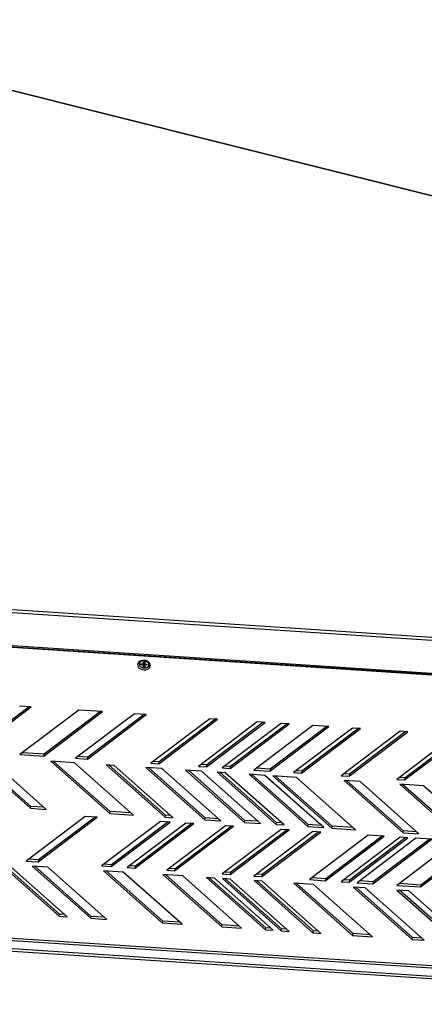
# Model space of a CAD drawing. Units: millimetres. Extents: x 30 to 228, y 9 to 134.
# Drawn here: x 197 to 207, y 81 to 106 of the extents above; entities that cross this region are included whole.
import ezdxf

# ---------------------------------------------------------------- set-up
doc = ezdxf.new("R2010")
doc.units = ezdxf.units.MM

msp = doc.modelspace()

# ---------------------------------------------------------------- linework, layer by layer
at = {"color": 7, "linetype": 'Continuous', "lineweight": 25}
for p, q in [((222.0293, 97.30837), (189.19933, 105.54908)), ((222.04322, 97.31713), (189.21324, 105.55784)), ((182.69228, 91.52985), (218.26131, 89.19035)), ((182.68581, 91.45042), (218.25484, 89.11092)), ((216.71247, 88.32583), (182.66951, 90.56496)), ((218.25484, 88.27104), (182.68581, 90.61055)), ((182.68853, 90.5863), (218.25756, 88.2468)), ((199.56472, 89.2685), (199.56456, 89.26768)), ((199.61208, 89.25722), (199.65466, 89.25442)), ((199.61208, 89.23389), (199.61208, 89.25722)), ((199.61208, 89.23389), (199.62136, 89.25661)), ((199.65466, 89.23109), (199.61208, 89.23389)), ((199.6677, 89.26062), (199.67945, 89.28231)), ((199.66885, 89.30015), (199.69724, 89.29828)), ((199.66885, 89.26515), (199.66885, 89.30015)), ((199.66885, 89.26515), (199.68121, 89.28924)), ((199.68121, 89.24258), (199.66885, 89.21849)), ((199.66885, 89.1835), (199.66885, 89.21849)), ((199.66885, 89.1835), (199.68121, 89.21376)), ((199.68121, 89.28924), (199.68121, 89.29933)), ((199.68121, 89.21376), (199.68121, 89.24258)), ((199.69458, 89.21288), (199.68121, 89.21376)), ((199.69458, 89.29845), (199.69458, 89.28836)), ((199.69458, 89.28836), (199.69724, 89.26328)), ((199.69458, 89.28836), (199.69467, 89.28678)), ((199.69458, 89.2417), (199.69458, 89.21288)), ((199.69724, 89.21662), (199.69458, 89.2417)), ((199.69724, 89.18163), (199.69458, 89.21288)), ((199.69467, 89.28678), (199.69729, 89.26225)), ((199.69724, 89.29828), (199.69724, 89.26328)), ((199.69724, 89.21662), (199.69724, 89.18163)), ((199.71143, 89.25069), (199.75401, 89.24788)), ((199.75401, 89.22455), (199.71143, 89.22736)), ((199.75401, 89.22455), (199.75202, 89.24802)), ((199.75401, 89.24788), (199.75401, 89.22455)), ((199.80282, 89.22065), (199.80298, 89.22147)), ((199.69724, 89.18163), (199.66885, 89.1835)), ((195.33641, 87.03723), (196.82676, 88.16401)), ((196.77587, 88.16736), (195.34611, 87.08639)), ((196.82676, 88.16401), (196.52567, 88.18382)), ((198.03115, 88.0848), (196.5408, 86.95801)), ((197.14299, 86.9184), (198.63335, 88.04519)), ((198.58245, 88.04854), (197.1527, 86.96757)), ((199.43628, 87.99238), (197.94592, 86.86559)), ((198.63335, 88.04519), (198.03115, 88.0848)), ((198.24702, 86.84579), (199.73738, 87.97257)), ((199.68648, 87.97592), (198.25672, 86.89495)), ((199.73738, 87.97257), (199.43628, 87.99238)), ((201.34323, 87.86695), (199.85287, 86.74016)), ((200.0536, 86.72696), (201.54396, 87.85375)), ((201.49306, 87.85709), (200.06331, 86.77613)), ((202.54762, 87.78773), (201.05726, 86.66095)), ((201.25799, 86.64774), (202.74835, 87.77453)), ((202.69746, 87.77788), (201.2677, 86.69691)), ((201.54396, 87.85375), (201.34323, 87.86695)), ((203.14982, 87.74812), (201.65946, 86.62134)), ((201.86019, 86.60814), (203.35055, 87.73492)), ((203.29965, 87.73827), (201.86989, 86.6573)), ((202.74835, 87.77453), (202.54762, 87.78773)), ((203.35055, 87.73492), (203.14982, 87.74812)), ((203.95274, 87.69531), (202.46239, 86.56853)), ((202.86385, 86.54212), (204.35421, 87.66891)), ((204.30331, 87.67226), (202.87355, 86.59129)), ((204.9564, 87.6293), (203.46604, 86.50251)), ((203.66678, 86.48931), (205.15714, 87.61609)), ((205.10624, 87.61944), (203.67648, 86.53847)), ((204.35421, 87.66891), (203.95274, 87.69531)), ((206.16079, 87.55008), (204.67044, 86.4233)), ((204.87117, 86.41009), (206.36153, 87.53688)), ((206.31063, 87.54023), (204.88087, 86.45926)), ((205.15714, 87.61609), (204.9564, 87.6293)), ((206.36153, 87.53688), (206.16079, 87.55008)), ((207.56592, 87.45766), (206.07556, 86.33088)), ((206.27629, 86.31767), (207.76665, 87.44446)), ((207.71575, 87.44781), (206.28599, 86.36684)), ((197.1527, 86.96757), (196.6014, 87.00383)), ((195.31313, 86.92211), (196.80349, 85.59927)), ((196.81319, 85.64844), (195.38344, 86.91749)), ((197.20495, 85.57287), (195.7146, 86.89571)), ((196.5408, 86.95801), (197.14299, 86.9184)), ((197.14299, 86.9184), (197.1527, 86.96757)), ((197.92265, 86.75047), (197.32045, 86.79008)), ((197.32045, 86.79008), (198.81081, 85.46725)), ((198.82051, 85.51641), (197.39075, 86.78546)), ((199.413, 85.42764), (197.92265, 86.75047)), ((197.94592, 86.86559), (198.24702, 86.84579)), ((198.25672, 86.89495), (198.00652, 86.91141)), ((198.24702, 86.84579), (198.25672, 86.89495)), ((199.85287, 86.74016), (200.0536, 86.72696)), ((200.06331, 86.77613), (199.91347, 86.78598)), ((200.0536, 86.72696), (200.06331, 86.77613)), ((198.92631, 86.68446), (198.72557, 86.69766)), ((198.72557, 86.69766), (200.21593, 85.37483)), ((200.22563, 85.42399), (198.79588, 86.69304)), ((200.41666, 85.36162), (198.92631, 86.68446)), ((200.1307, 86.60524), (199.72923, 86.63165)), ((199.72923, 86.63165), (201.21959, 85.30881)), ((201.22929, 85.35797), (199.79954, 86.62702)), ((201.62106, 85.2824), (200.1307, 86.60524)), ((201.13436, 86.53923), (200.73289, 86.56563)), ((200.73289, 86.56563), (202.22325, 85.2428)), ((202.23295, 85.29196), (200.8032, 86.56101)), ((201.05726, 86.66095), (201.25799, 86.64774)), ((201.2677, 86.69691), (201.11786, 86.70676)), ((202.62471, 85.21639), (201.13436, 86.53923)), ((201.25799, 86.64774), (201.2677, 86.69691)), ((201.73655, 86.49962), (201.53582, 86.51282)), ((201.53582, 86.51282), (203.02618, 85.18998)), ((203.03588, 85.23915), (201.60612, 86.5082)), ((201.65946, 86.62134), (201.86019, 86.60814)), ((201.86989, 86.6573), (201.72006, 86.66716)), ((203.22691, 85.17678), (201.73655, 86.49962)), ((201.86019, 86.60814), (201.86989, 86.6573)), ((202.46239, 86.56853), (202.86385, 86.54212)), ((202.87355, 86.59129), (202.52299, 86.61434)), ((202.87355, 86.59129), (202.86385, 86.54212)), ((203.46604, 86.50251), (203.66678, 86.48931)), ((203.67648, 86.53847), (203.52664, 86.54833)), ((203.67648, 86.53847), (203.66678, 86.48931)), ((202.74021, 86.4336), (202.33875, 86.46001)), ((202.33875, 86.46001), (203.82911, 85.13717)), ((203.83881, 85.18634), (202.40905, 86.45539)), ((204.23057, 85.11077), (202.74021, 86.4336)), ((203.54314, 86.38079), (202.94094, 86.4204)), ((202.94094, 86.4204), (204.4313, 85.09757)), ((204.441, 85.14673), (203.01124, 86.41578)), ((205.0335, 85.05796), (203.54314, 86.38079)), ((204.67044, 86.4233), (204.87117, 86.41009)), ((204.88087, 86.45926), (204.73103, 86.46911)), ((205.14899, 86.27517), (204.74753, 86.30158)), ((204.74753, 86.30158), (206.23789, 84.97874)), ((206.24759, 85.0279), (204.81783, 86.29695)), ((204.88087, 86.45926), (204.87117, 86.41009)), ((206.63935, 84.95233), (205.14899, 86.27517)), ((206.07556, 86.33088), (206.27629, 86.31767)), ((206.28599, 86.36684), (206.13616, 86.37669)), ((206.28599, 86.36684), (206.27629, 86.31767)), ((206.75485, 86.16955), (206.15265, 86.20916)), ((206.15265, 86.20916), (207.64301, 84.88632)), ((207.65271, 84.93548), (206.22296, 86.20453)), ((208.24521, 84.84671), (206.75485, 86.16955)), ((196.80349, 85.59927), (196.81319, 85.64844)), ((196.80349, 85.59927), (197.20495, 85.57287)), ((197.14435, 85.62666), (196.81319, 85.64844)), ((198.81081, 85.46725), (198.82051, 85.51641)), ((199.35241, 85.48142), (198.82051, 85.51641)), ((198.19139, 85.39134), (196.70104, 84.26455)), ((197.00213, 84.24475), (198.49249, 85.37153)), ((198.44159, 85.37488), (197.01184, 84.29391)), ((198.49249, 85.37153), (198.19139, 85.39134)), ((200.09835, 85.26591), (198.60799, 84.13913)), ((198.81081, 85.46725), (199.413, 85.42764)), ((198.84887, 84.12328), (200.33922, 85.25007)), ((200.28833, 85.25341), (198.85857, 84.17245)), ((200.74069, 85.22366), (199.25033, 84.09688)), ((200.33922, 85.25007), (200.09835, 85.26591)), ((200.21593, 85.37483), (200.22563, 85.42399)), ((200.21593, 85.37483), (200.41666, 85.36162)), ((200.35607, 85.41541), (200.22563, 85.42399)), ((200.94142, 85.21046), (200.74069, 85.22366)), ((201.21959, 85.30881), (201.22929, 85.35797)), ((201.21959, 85.30881), (201.62106, 85.2824)), ((201.56046, 85.33619), (201.22929, 85.35797)), ((202.22325, 85.2428), (202.23295, 85.29196)), ((202.22325, 85.2428), (202.62471, 85.21639)), ((202.56411, 85.27018), (202.23295, 85.29196)), ((203.02618, 85.18998), (203.03588, 85.23915)), ((203.16631, 85.23057), (203.03588, 85.23915)), ((199.45106, 84.08367), (200.94142, 85.21046)), ((200.89052, 85.21381), (199.46076, 84.13284)), ((201.74435, 85.15765), (200.25399, 84.03086)), ((200.45472, 84.01766), (201.94508, 85.14444)), ((201.89418, 85.14779), (200.46442, 84.06682)), ((203.14947, 85.06523), (201.65911, 83.93844)), ((201.94508, 85.14444), (201.74435, 85.15765)), ((201.85984, 83.92524), (203.3502, 85.05202)), ((203.29931, 85.05537), (201.86955, 83.9744)), ((203.9524, 85.01241), (202.46204, 83.88563)), ((202.66277, 83.87243), (204.15313, 84.99921)), ((204.10223, 85.00256), (202.67247, 83.92159)), ((203.02618, 85.18998), (203.22691, 85.17678)), ((203.3502, 85.05202), (203.14947, 85.06523)), ((203.82911, 85.13717), (203.83881, 85.18634)), ((203.82911, 85.13717), (204.23057, 85.11077)), ((204.16997, 85.16456), (203.83881, 85.18634)), ((204.15313, 84.99921), (203.9524, 85.01241)), ((204.4313, 85.09757), (204.441, 85.14673)), ((204.4313, 85.09757), (205.0335, 85.05796)), ((204.9729, 85.11174), (204.441, 85.14673)), ((206.23789, 84.97874), (206.24759, 85.0279)), ((206.23789, 84.97874), (206.63935, 84.95233)), ((206.57875, 85.00612), (206.24759, 85.0279)), ((205.35752, 84.92), (203.86716, 83.79321)), ((204.26863, 83.7668), (205.75898, 84.89359)), ((205.70809, 84.89694), (204.27833, 83.81597)), ((206.16045, 84.86718), (204.67009, 83.7404)), ((204.87082, 83.7272), (206.36118, 84.85398)), ((206.31028, 84.85733), (204.88053, 83.77636)), ((206.56191, 84.84078), (205.07155, 83.71399)), ((205.75898, 84.89359), (205.35752, 84.92)), ((205.47302, 83.68759), (206.96337, 84.81437)), ((206.91248, 84.81772), (205.48272, 83.73675)), ((207.56557, 84.77476), (206.07521, 83.64798)), ((206.36118, 84.85398), (206.16045, 84.86718)), ((206.96337, 84.81437), (206.56191, 84.84078)), ((206.67741, 83.60837), (208.16776, 84.73516)), ((208.11687, 84.7385), (206.68711, 83.65753)), ((196.70104, 84.26455), (197.00213, 84.24475)), ((197.01184, 84.29391), (196.76164, 84.31037)), ((197.01184, 84.29391), (197.00213, 84.24475)), ((196.04307, 84.19118), (197.53343, 82.86834)), ((197.54313, 82.91751), (196.11338, 84.18656)), ((197.73416, 82.85514), (196.24381, 84.17798)), ((196.846, 84.13837), (198.33636, 82.81553)), ((197.24746, 84.11196), (196.846, 84.13837)), ((198.34606, 82.8647), (196.9163, 84.13375)), ((198.73782, 82.78913), (197.24746, 84.11196)), ((198.60799, 84.13913), (198.84887, 84.12328)), ((199.15442, 83.98654), (198.65259, 84.01954)), ((198.65259, 84.01954), (200.14294, 82.69671)), ((198.85857, 84.17245), (198.66859, 84.18494)), ((200.15265, 82.74587), (198.72289, 84.01492)), ((198.85857, 84.17245), (198.84887, 84.12328)), ((200.64477, 82.6637), (199.15442, 83.98654)), ((199.25033, 84.09688), (199.45106, 84.08367)), ((199.46076, 84.13284), (199.31093, 84.14269)), ((199.46076, 84.13284), (199.45106, 84.08367)), ((200.25399, 84.03086), (200.45472, 84.01766)), ((200.46442, 84.06682), (200.31459, 84.07668)), ((200.46442, 84.06682), (200.45472, 84.01766)), ((201.86955, 83.9744), (201.71971, 83.98426)), ((200.65991, 83.88751), (200.15808, 83.92052)), ((200.15808, 83.92052), (201.64843, 82.59768)), ((201.65814, 82.64685), (200.22838, 83.9159)), ((202.15026, 82.56468), (200.65991, 83.88751)), ((201.46283, 83.8347), (201.2621, 83.84791)), ((201.2621, 83.84791), (202.75246, 82.52507)), ((202.76216, 82.57423), (201.3324, 83.84328)), ((202.95319, 82.51187), (201.46283, 83.8347)), ((201.65911, 83.93844), (201.85984, 83.92524)), ((201.8643, 83.8083), (201.66356, 83.8215)), ((201.66356, 83.8215), (203.15392, 82.49866)), ((203.16363, 82.54783), (201.73387, 83.81688)), ((201.86955, 83.9744), (201.85984, 83.92524)), ((203.35465, 82.48546), (201.8643, 83.8083)), ((202.46204, 83.88563), (202.66277, 83.87243)), ((202.66722, 83.75549), (202.46649, 83.76869)), ((202.46649, 83.76869), (203.95685, 82.44585)), ((202.67247, 83.92159), (202.52264, 83.93145)), ((203.96655, 82.49502), (202.53679, 83.76406)), ((202.67247, 83.92159), (202.66277, 83.87243)), ((204.15758, 82.43265), (202.66722, 83.75549)), ((203.86716, 83.79321), (204.26863, 83.7668)), ((204.27833, 83.81597), (203.92776, 83.83903)), ((204.27833, 83.81597), (204.26863, 83.7668)), ((204.67009, 83.7404), (204.87082, 83.7272)), ((204.88053, 83.77636), (204.73069, 83.78622)), ((204.88053, 83.77636), (204.87082, 83.7272)), ((205.48272, 83.73675), (205.13215, 83.75981)), ((205.48272, 83.73675), (205.47302, 83.68759)), ((203.97198, 83.66967), (203.47015, 83.70267)), ((203.47015, 83.70267), (204.96051, 82.37984)), ((204.97021, 82.429), (203.54045, 83.69805)), ((205.46234, 82.34683), (203.97198, 83.66967)), ((205.27674, 83.58385), (204.97564, 83.60365)), ((204.97564, 83.60365), (206.466, 82.28082)), ((206.4757, 82.32998), (205.04594, 83.59903)), ((205.07155, 83.71399), (205.47302, 83.68759)), ((206.7671, 82.26101), (205.27674, 83.58385)), ((206.07521, 83.64798), (206.67741, 83.60837)), ((206.38076, 83.51123), (206.07966, 83.53104)), ((206.07966, 83.53104), (207.57002, 82.2082)), ((206.68711, 83.65753), (206.13581, 83.6938)), ((207.57973, 82.25736), (206.14997, 83.52641)), ((207.87112, 82.1884), (206.38076, 83.51123)), ((206.68711, 83.65753), (206.67741, 83.60837)), ((182.66951, 83.21609), (216.71247, 80.97697)), ((182.67631, 83.15548), (216.71927, 80.91636)), ((182.79889, 82.93842), (216.84185, 80.69929)), ((182.80569, 82.87781), (216.84864, 80.63868)), ((197.53343, 82.86834), (197.54313, 82.91751)), ((197.53343, 82.86834), (197.73416, 82.85514)), ((197.67356, 82.90893), (197.54313, 82.91751)), ((198.33636, 82.81553), (198.34606, 82.8647)), ((198.33636, 82.81553), (198.73782, 82.78913)), ((198.67722, 82.84291), (198.34606, 82.8647)), ((200.14294, 82.69671), (200.15265, 82.74587)), ((200.58418, 82.71749), (200.15265, 82.74587)), ((200.14294, 82.69671), (200.64477, 82.6637)), ((201.64843, 82.59768), (201.65814, 82.64685)), ((201.64843, 82.59768), (202.15026, 82.56468)), ((202.08966, 82.61846), (201.65814, 82.64685)), ((202.75246, 82.52507), (202.76216, 82.57423)), ((202.75246, 82.52507), (202.95319, 82.51187)), ((202.89259, 82.56565), (202.76216, 82.57423)), ((203.15392, 82.49866), (203.16363, 82.54783)), ((203.15392, 82.49866), (203.35465, 82.48546)), ((203.29406, 82.53925), (203.16363, 82.54783)), ((203.95685, 82.44585), (203.96655, 82.49502)), ((204.09698, 82.48644), (203.96655, 82.49502)), ((203.95685, 82.44585), (204.15758, 82.43265)), ((204.96051, 82.37984), (204.97021, 82.429)), ((204.96051, 82.37984), (205.46234, 82.34683)), ((205.40174, 82.40062), (204.97021, 82.429)), ((206.466, 82.28082), (206.4757, 82.32998)), ((206.466, 82.28082), (206.7671, 82.26101)), ((206.7065, 82.3148), (206.4757, 82.32998))]:
    msp.add_line(p, q, dxfattribs=at)
at = {"color": 8, "linetype": 'Continuous', "lineweight": 25}
for p, q in [((199.65466, 89.23109), (199.65836, 89.25458)), ((199.71508, 89.25045), (199.71143, 89.22736)), ((199.79802, 89.23332), (199.79464, 89.21902)), ((199.80434, 89.23623), (199.80282, 89.22065))]:
    msp.add_line(p, q, dxfattribs=at)
at = {"color": 7, "linetype": 'Continuous', "lineweight": 25, "flags": 128}
for points in [[(199.83594, 89.21423), (199.83062, 89.18137), (199.81503, 89.15145), (199.79021, 89.12651), (199.75788, 89.10824), (199.72022, 89.0979), (199.67981, 89.09619), (199.6394, 89.10322), (199.60174, 89.11851), (199.56941, 89.14103), (199.5446, 89.16924), (199.529, 89.20121), (199.52368, 89.23477), (199.529, 89.26763), (199.5446, 89.29755), (199.56941, 89.32249), (199.60174, 89.34076), (199.6394, 89.3511), (199.67981, 89.35281), (199.72022, 89.34578), (199.75788, 89.33049), (199.79021, 89.30797), (199.81503, 89.27976), (199.83062, 89.24779), (199.83594, 89.21423)], [(199.80282, 89.22065), (199.79898, 89.20736), (199.78338, 89.18175), (199.75892, 89.1617), (199.72777, 89.14897), (199.69271, 89.1447), (199.65685, 89.14927), (199.62337, 89.16227), (199.62017, 89.16405)]]:
    msp.add_lwpolyline(points, dxfattribs=at)
at = {"color": 8, "linetype": 'Continuous', "lineweight": 25, "flags": 128}
msp.add_lwpolyline([(199.56456, 89.26766), (199.57499, 89.29434), (199.59525, 89.31742), (199.62337, 89.334), (199.65685, 89.3426), (199.69271, 89.34245), (199.72777, 89.33356), (199.75892, 89.31674), (199.78338, 89.29346), (199.79898, 89.26581), (199.80434, 89.23623)], dxfattribs=at)
at = {"color": 7, "linetype": 'Continuous', "lineweight": 25}
for centre, radius, start, end in [((199.66093, 89.25309), 0.09747, 171.403305, 242.200322), ((199.65674, 89.26641), 0.01217, 260.129196, 354.052078), ((199.65476, 89.21691), 0.01418, 6.401194, 90.4159), ((199.66078, 89.24068), 0.02052, 5.309173, 71.188906), ((199.66674, 89.28924), 0.01447, 331.411165, 0.012886), ((199.7101, 89.24139), 0.01552, 122.592271, 178.846507), ((199.71133, 89.26486), 0.01418, 186.398824, 270.417274), ((199.70935, 89.21536), 0.01217, 80.129987, 174.051424)]:
    msp.add_arc(centre, radius, start, end, dxfattribs=at)
for points, knots in [([(199.56808, 89.24845), (199.56961, 89.26023), (199.57197, 89.27836), (199.58631, 89.29942), (199.60115, 89.31356), (199.61957, 89.32462), (199.64633, 89.33428), (199.68305, 89.33766), (199.71976, 89.32945), (199.74652, 89.31627), (199.76494, 89.30279), (199.77978, 89.2867), (199.79412, 89.26375), (199.79648, 89.24531), (199.79802, 89.23332)], [0, 0, 0, 0, 0.11972913, 0.1841821, 0.25000112, 0.31581801, 0.38027051, 0.49999913, 0.61972738, 0.68418021, 0.74999995, 0.81581897, 0.88027024, 1, 1, 1, 1]), ([(199.79464, 89.21902), (199.79362, 89.2122), (199.79166, 89.19907), (199.77967, 89.18239), (199.76497, 89.1682), (199.74652, 89.15715), (199.71976, 89.1475), (199.68304, 89.14412), (199.64633, 89.15233), (199.61957, 89.1655), (199.60115, 89.17899), (199.58631, 89.19508), (199.57197, 89.21803), (199.56961, 89.23646), (199.56808, 89.24845)], [0, 0, 0, 0, 0.07337647, 0.1412217, 0.2105067, 0.27979246, 0.34764046, 0.47367305, 0.59970602, 0.66755368, 0.73683644, 0.80612144, 0.87396845, 1, 1, 1, 1])]:
    msp.add_open_spline(points, degree=3, knots=knots, dxfattribs=at)

doc.saveas('drawing.dxf')
